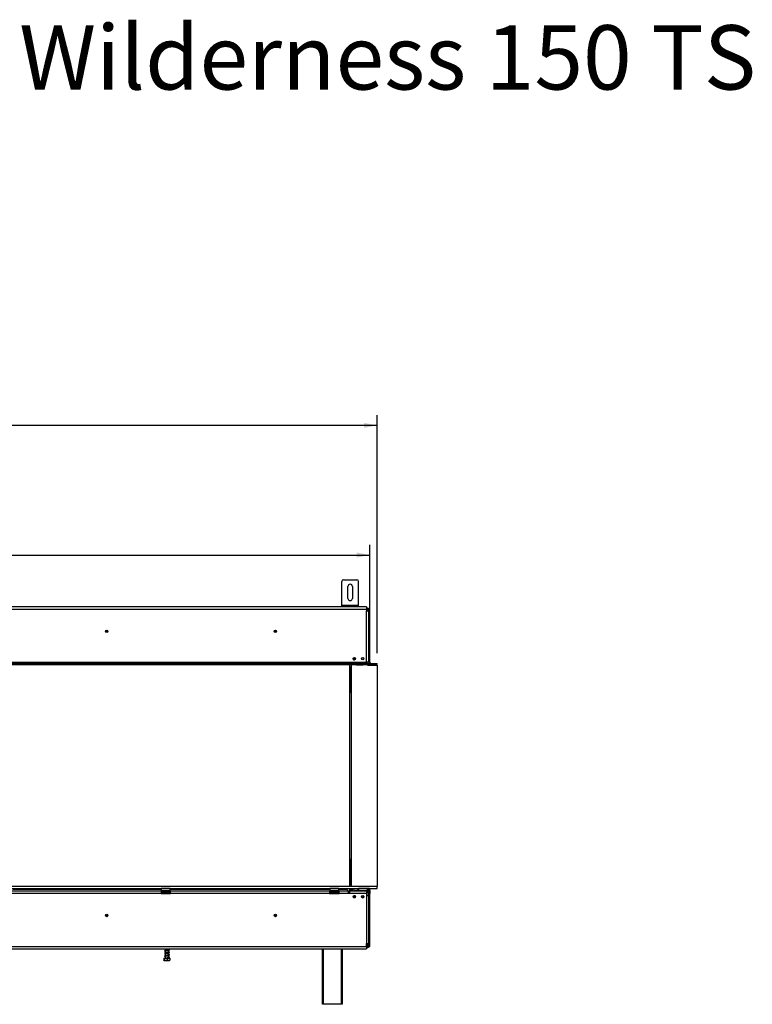
# Model space of a CAD drawing. Units: millimetres. Extents: x 78 to 10917, y 56 to 6153.
# Drawn here: x 1571 to 2874, y 1897 to 3647 of the extents above; entities that cross this region are included whole.
import ezdxf

# ---------------------------------------------------------------- set-up
doc = ezdxf.new("R2010")
doc.units = ezdxf.units.MM
doc.header["$LTSCALE"] = 18
doc.layers.add('2DTRANSTITLEBLOCK', color=38, linetype='Continuous')
doc.layers.add('FORMAT', color=7, linetype='Continuous')
doc.styles.add('SLDTEXTSTYLE0', font='TXT', dxfattribs={"width": 0.7})
doc.styles.add('SLDTEXTSTYLE1', font='TXT', dxfattribs={"width": 0.75})
doc.dimstyles.new('SLDDIMSTYLE0', dxfattribs={"dimtxt": 47.625, "dimasz": 23.4, "dimexe": 0, "dimexo": 0.0625, "dimgap": 11.90625, "dimtad": 1, "dimdec": 0, "dimrnd": 1e-09, "dimzin": 12, "dimdsep": 46, "dimtxsty": 'SLDTEXTSTYLE1', "dimsah": 1, "dimcen": 0.09, "dimadec": 0, "dimazin": 3, "dimtfac": 1, "dimtdec": 0, "dimtofl": 0, "dimtmove": 0, "dimatfit": 3, "dimfxl": 0, "dimfrac": 2, "dimtolj": 1, "dimtzin": 12, "dimarcsym": 0})

# ---------------------------------------------------------------- blocks, each defined once
blk = doc.blocks.new('_D')
at = {"layer": 'FORMAT'}
for p, q in [((1319, 3087.9), (1304.5, 3087.9)), ((1304.5, 3087.9), (1304.5, 2999)), ((1482.9, 3087.9), (1497.4, 3087.9)), ((1497.4, 3087.9), (1497.4, 2999)), ((1434.8, 3078.1), (1393.2, 3008.9)), ((1304.5, 2999), (1319, 2999)), ((1497.4, 2999), (1482.9, 2999)), ((595, 2521), (595, 2943.9)), ((2206.9, 2521), (2206.9, 2943.9)), ((2206.9, 2925.9), (595, 2925.9))]:
    blk.add_line(p, q, dxfattribs=at)
for points in [[(595, 2925.9), (618.4, 2921.4), (618.4, 2930.4)], [(2206.9, 2925.9), (2183.5, 2930.4), (2183.5, 2921.4)]]:
    blk.add_solid(points, dxfattribs=at)
at = {"layer": 'FORMAT', "attachment_point": 1, "style": 'SLDTEXTSTYLE1'}
for s, insert, char_height in [('7', (1389.4, 3086.5), 33.3), ('63', (1319, 3069.6), 47.62), ('"', (1463.3, 3069.6), 47.6), ('16', (1414, 3042), 33.34), ('1612mm', (1271.1, 2987.3), 47.62)]:
    blk.add_mtext(s, dxfattribs=dict(at, insert=insert, char_height=char_height))
blk = doc.blocks.new('_D_1')
at = {"layer": 'FORMAT'}
for p, q in [((1319, 2857.5), (1304.5, 2857.5)), ((1304.5, 2857.5), (1304.5, 2768.6)), ((1482.9, 2857.5), (1497.4, 2857.5)), ((1497.4, 2857.5), (1497.4, 2768.6)), ((1434.8, 2847.7), (1393.2, 2778.5)), ((1304.5, 2768.6), (1319, 2768.6)), ((1497.4, 2768.6), (1482.9, 2768.6)), ((608, 2615), (608, 2713.5)), ((2194, 2573.7), (2194, 2713.5)), ((608, 2695.5), (2194, 2695.5))]:
    blk.add_line(p, q, dxfattribs=at)
for points in [[(608, 2695.5), (631.4, 2691), (631.4, 2700)], [(2194, 2695.5), (2170.6, 2700), (2170.6, 2691)]]:
    blk.add_solid(points, dxfattribs=at)
at = {"layer": 'FORMAT', "attachment_point": 1, "style": 'SLDTEXTSTYLE1'}
for s, insert, char_height in [('7', (1389.4, 2856.1), 33.3), ('62', (1319, 2839.2), 47.62), ('"', (1463.3, 2839.2), 47.6), ('16', (1414, 2811.6), 33.34), ('1586mm', (1271.1, 2756.9), 47.62)]:
    blk.add_mtext(s, dxfattribs=dict(at, insert=insert, char_height=char_height))

msp = doc.modelspace()

# ---------------------------------------------------------------- linework, layer by layer
at = {"color": 7, "linetype": 'Continuous', "lineweight": 25}
for p, q in [((2144, 2606.5), (2144, 2648.5)), ((2147, 2651.5), (2171, 2651.5)), ((2174, 2606.5), (2174, 2648.5)), ((2155, 2618.5), (2155, 2639.5)), ((2163, 2639.5), (2163, 2618.5)), ((2187.9, 2603.5), (614.1, 2603.5)), ((614.1, 2599.5), (2187.9, 2599.5)), ((2144, 2606.5), (2174, 2606.5)), ((2144, 2604.5), (2144, 2606.5)), ((2144, 2603.5), (2144, 2604.5)), ((2144, 2604.5), (2147, 2604.5)), ((2147, 2604.5), (2171, 2604.5)), ((2171, 2604.5), (2174, 2604.5)), ((2174, 2604.5), (2174, 2606.5)), ((2174, 2604.5), (2174, 2603.5)), ((2187.9, 2603.5), (2187.9, 2599.5)), ((2190, 2601), (2187.9, 2601)), ((2187.9, 2599.5), (2187.9, 2596.5)), ((2190, 2599), (2187.9, 2599)), ((2187.9, 2505), (2187.9, 2596.5)), ((2187.9, 2596.5), (2191.9, 2596.5)), ((2190, 2599), (2190, 2601)), ((2190, 2599), (2190, 2598.8)), ((2190, 2598.7), (2190, 2597.8)), ((2190, 2597.8), (2190, 2597)), ((2191.9, 2505), (2191.9, 2596.5)), ((2192, 2597), (2194, 2597)), ((2192, 2505), (2192, 2597)), ((2194, 2505), (2194, 2597)), ((1728.1, 2559.9), (1723.9, 2559.9)), ((2028.1, 2559.9), (2023.9, 2559.9)), ((2191.9, 2546.1), (2192, 2546.1)), ((2192, 2545.6), (2191.9, 2545.6)), ((2191.9, 2542.6), (2192, 2542.6)), ((2192, 2542.1), (2191.9, 2542.1)), ((595, 2503), (2206.9, 2503)), ((614.1, 2505), (2187.9, 2505)), ((2153.4, 2504.1), (2156.4, 2504.1)), ((2153.4, 2503.2), (2153.4, 2504.1)), ((2153.4, 2503.3), (2156.4, 2503.3)), ((2156.4, 2503.2), (2153.4, 2503.2)), ((2156.4, 2504.1), (2156.4, 2503.2)), ((2163.7, 2504.1), (2166.7, 2504.1)), ((2163.7, 2503.2), (2163.7, 2504.1)), ((2163.7, 2503.3), (2166.7, 2503.3)), ((2166.7, 2503.2), (2163.7, 2503.2)), ((2164.5, 2510.2), (2164.5, 2512)), ((2166.5, 2509.4), (2166.5, 2513.2)), ((2166.5, 2509.4), (2166.5, 2509)), ((2166.7, 2504.1), (2166.7, 2503.2)), ((2180.2, 2512.9), (2182.5, 2512.9)), ((2187.9, 2503), (2187.9, 2505)), ((2191.9, 2505), (2187.9, 2505)), ((2188.4, 2504.4), (2187.9, 2504.4)), ((2189, 2504.2), (2189, 2505)), ((2189.5, 2503), (2189.4, 2503.6)), ((2189.5, 2503), (2189.5, 2505)), ((2194, 2505), (2192, 2505)), ((2192, 2505), (2192, 2503)), ((2207, 2503), (2206.9, 2503)), ((2206.9, 2501), (2206.9, 2503)), ((2207, 2501), (2207, 2503)), ((595, 2501), (2206.9, 2501)), ((2158, 2501), (2158, 2107.1)), ((2159.2, 2496.4), (2158, 2496.4)), ((2159.2, 2496.4), (2159.2, 2451.4)), ((2160, 2496.4), (2159.2, 2496.4)), ((2160, 2451.4), (2160, 2496.4)), ((2161.3, 2107.1), (2161.3, 2501)), ((2170, 2501), (2170, 2500.4)), ((2170, 2500.4), (2182, 2500.4)), ((2182.1, 2501), (2182, 2500.4)), ((2182, 2500.4), (2182, 2500.9)), ((2182, 2500.9), (2182.1, 2500.9)), ((2190, 2500), (2189.9, 2501)), ((2189.9, 2500.9), (2190, 2500.9)), ((2194, 2500.9), (2190, 2500.9)), ((2190, 2500), (2207, 2500)), ((2192, 2501), (2192, 2500.9)), ((2194, 2501), (2194, 2500.9)), ((2194, 2500), (2194, 2500.9)), ((2207, 2501), (2206.9, 2501)), ((2207, 2500), (2207, 2107.1)), ((2160, 2478.9), (2161.3, 2478.9)), ((2160, 2473.9), (2161.3, 2473.9)), ((2160, 2468.9), (2161.3, 2468.9)), ((2159.2, 2451.4), (2158, 2451.4)), ((2160, 2451.4), (2159.2, 2451.4)), ((2161.3, 2460.9), (2160, 2460.9)), ((2159.2, 2154.4), (2158, 2154.4)), ((2159.2, 2154.4), (2159.2, 2109.4)), ((2160, 2154.4), (2159.2, 2154.4)), ((2160, 2109.4), (2160, 2154.4)), ((2160, 2153.9), (2161.3, 2153.9)), ((2160, 2136.9), (2161.3, 2136.9)), ((2160, 2131.9), (2161.3, 2131.9)), ((2160, 2126.9), (2161.3, 2126.9)), ((595, 2107.1), (2207, 2107.1)), ((595, 2103.1), (2207, 2103.1)), ((1559, 2101.4), (1823, 2101.4)), ((1823.2, 2103.1), (1823, 2102.9)), ((1823, 2102.9), (1823, 2098.7)), ((1839, 2102.9), (1823, 2102.9)), ((1839, 2102.9), (1838.8, 2103.1)), ((1839, 2098.7), (1839, 2102.9)), ((1839, 2101.4), (2123, 2101.4)), ((2123.2, 2103.1), (2123, 2102.9)), ((2123, 2102.9), (2123, 2098.7)), ((2139, 2102.9), (2123, 2102.9)), ((2139, 2102.9), (2138.8, 2103.1)), ((2139, 2098.7), (2139, 2102.9)), ((2139, 2101.4), (2151, 2101.4)), ((2159.2, 2109.4), (2158, 2109.4)), ((2158, 2103.1), (2158, 2098)), ((2160, 2109.4), (2159.2, 2109.4)), ((2160.8, 2101.4), (2162.8, 2101.4)), ((2160.8, 2098), (2160.8, 2101.4)), ((2162.8, 2101.4), (2162.8, 2098)), ((2174.2, 2103.1), (2174, 2102.9)), ((2174, 2102.9), (2174, 2098.7)), ((2190, 2102.9), (2174, 2102.9)), ((2190, 2102.9), (2189.8, 2103.1)), ((2189.9, 2103), (2190, 2103)), ((2193.5, 2103), (2190, 2103)), ((2190, 2098.7), (2190, 2102.9)), ((2192, 2103), (2192, 2103.1)), ((2193.5, 2101), (2193.4, 2101)), ((2193.5, 2101), (2193.5, 2103)), ((2194, 2099), (2194, 2103.1)), ((2207, 2103.1), (2207, 2107.1)), ((1822.5, 2098), (1539.5, 2098)), ((1822.5, 2094), (1539.5, 2094)), ((1822.5, 2098), (1822.5, 2094)), ((1824.5, 2098), (1822.5, 2098)), ((1822.5, 2096), (1824.5, 2096)), ((1822.5, 2094), (1839.5, 2094)), ((1823, 2098.7), (1823.2, 2098.5)), ((1823, 2098.7), (1834, 2098.7)), ((1834, 2098.5), (1823.2, 2098.5)), ((1824.5, 2096), (1824.5, 2098)), ((1824.5, 2098), (1837.5, 2098)), ((1824.5, 2096), (1837.5, 2096)), ((1824.8, 2094.5), (1825, 2094.5)), ((1825, 2094.5), (1827.3, 2094.5)), ((1825.2, 2098.5), (1825.2, 2098)), ((1827.3, 2094.5), (1827.9, 2094.5)), ((1827.9, 2094.5), (1828.7, 2094.5)), ((1828.1, 2098.5), (1828.1, 2098)), ((1828.7, 2094.5), (1833.3, 2094.5)), ((1833.3, 2094.5), (1834.1, 2094.5)), ((1833.9, 2098.5), (1833.9, 2098)), ((1834, 2098.7), (1839, 2098.7)), ((1838.8, 2098.5), (1834, 2098.5)), ((1834.1, 2094.5), (1834.6, 2094.5)), ((1834.6, 2094.5), (1836.9, 2094.5)), ((1836.7, 2098.5), (1836.7, 2098)), ((1836.9, 2094.5), (1837.1, 2094.5)), ((1837.5, 2096), (1837.5, 2098)), ((1839.5, 2098), (1837.5, 2098)), ((1837.5, 2096), (1839.5, 2096)), ((1838.8, 2098.5), (1839, 2098.7)), ((2122.5, 2098), (1839.5, 2098)), ((1839.5, 2094), (1839.5, 2098)), ((2122.5, 2094), (1839.5, 2094)), ((2122.5, 2098), (2122.5, 2094)), ((2124.5, 2098), (2122.5, 2098)), ((2122.5, 2096), (2124.5, 2096)), ((2122.5, 2094), (2139.5, 2094)), ((2123, 2098.7), (2123.2, 2098.5)), ((2123, 2098.7), (2134, 2098.7)), ((2134, 2098.5), (2123.2, 2098.5)), ((2124.5, 2096), (2124.5, 2098)), ((2124.5, 2098), (2137.5, 2098)), ((2124.5, 2096), (2137.5, 2096)), ((2124.8, 2094.5), (2125, 2094.5)), ((2125, 2094.5), (2127.3, 2094.5)), ((2125.2, 2098.5), (2125.2, 2098)), ((2127.3, 2094.5), (2127.9, 2094.5)), ((2127.9, 2094.5), (2128.7, 2094.5)), ((2128.1, 2098.5), (2128.1, 2098)), ((2128.7, 2094.5), (2133.3, 2094.5)), ((2133.3, 2094.5), (2134.1, 2094.5)), ((2133.9, 2098.5), (2133.9, 2098)), ((2134, 2098.7), (2139, 2098.7)), ((2138.8, 2098.5), (2134, 2098.5)), ((2134.1, 2094.5), (2134.6, 2094.5)), ((2134.6, 2094.5), (2136.9, 2094.5)), ((2136.7, 2098.5), (2136.7, 2098)), ((2136.9, 2094.5), (2137.1, 2094.5)), ((2137.5, 2096), (2137.5, 2098)), ((2139.5, 2098), (2137.5, 2098)), ((2137.5, 2096), (2139.5, 2096)), ((2138.8, 2098.5), (2139, 2098.7)), ((2155.9, 2098), (2139.5, 2098)), ((2139.5, 2094), (2139.5, 2098)), ((2155.9, 2094), (2139.5, 2094)), ((2155.9, 2094), (2155.9, 2098)), ((2155.9, 2098), (2157.9, 2098)), ((2157.9, 2096), (2155.9, 2096)), ((2157.9, 2094), (2155.9, 2094)), ((2156, 2096), (2156, 2094)), ((2157.9, 2098), (2157.9, 2094)), ((2187.9, 2098), (2157.9, 2098)), ((2187.9, 2094), (2157.9, 2094)), ((2164.4, 2087.4), (2164.8, 2087.4)), ((2164.7, 2089.4), (2164.8, 2089.4)), ((2164.7, 2086.9), (2168.1, 2086.9)), ((2164.8, 2089.4), (2164.8, 2087.4)), ((2164.8, 2089.4), (2165.8, 2089.4)), ((2164.8, 2087.4), (2165.8, 2087.4)), ((2165.8, 2087.4), (2165.8, 2089.4)), ((2168.1, 2089.4), (2165.8, 2089.4)), ((2168.3, 2087.4), (2165.8, 2087.4)), ((2166.5, 2090.2), (2166.5, 2089.5)), ((2166.5, 2089.5), (2166.6, 2089.4)), ((2168, 2089.5), (2166.5, 2089.5)), ((2167.5, 2087.4), (2167.5, 2086.9)), ((2170.3, 2099.1), (2168.3, 2099.1)), ((2174, 2098.7), (2174.2, 2098.5)), ((2174, 2098.7), (2185, 2098.7)), ((2185, 2098.5), (2174.2, 2098.5)), ((2177, 2098.5), (2177, 2098)), ((2182, 2098.5), (2182, 2098)), ((2182, 2090.1), (2182, 2088.4)), ((2185, 2098.7), (2190, 2098.7)), ((2189.8, 2098.5), (2185, 2098.5)), ((2187, 2098.5), (2187, 2098)), ((2187.9, 2098), (2190, 2098)), ((2187.9, 2098), (2187.9, 2094)), ((2187.9, 2096), (2190, 2096)), ((2187.9, 2094.5), (2188, 2094.5)), ((2187.9, 2094), (2187.9, 2089.5)), ((2189, 2092.9), (2187.9, 2092.9)), ((2187.9, 2089.5), (2187.9, 2004.8)), ((2191.9, 2089.5), (2187.9, 2089.5)), ((2189, 2098), (2189, 2098.5)), ((2189, 2092.9), (2189, 2096)), ((2189.5, 2098), (2189.5, 2098.5)), ((2189.5, 2089.5), (2189.5, 2096)), ((2189.8, 2098.5), (2190, 2098.7)), ((2190, 2098), (2190, 2096)), ((2191.9, 2089.5), (2191.9, 2004.8)), ((2192, 2099), (2194, 2099)), ((2192, 2097.4), (2192, 2099)), ((2192, 2094), (2194, 2094)), ((2192, 2002), (2192, 2094)), ((2194, 2099), (2194, 2094)), ((2194, 2002), (2194, 2094)), ((2191.9, 2072.6), (2192, 2072.6)), ((2192, 2072.1), (2191.9, 2072.1)), ((2191.9, 2069.1), (2192, 2069.1)), ((2192, 2068.6), (2191.9, 2068.6)), ((1723.9, 2054.9), (1728.1, 2054.9)), ((2023.9, 2054.9), (2028.1, 2054.9)), ((614.1, 1999.8), (2187.9, 1999.8)), ((614.1, 1995.8), (2187.9, 1995.8)), ((1830.1, 1995.6), (1829.7, 1995.7)), ((1830.1, 1995.8), (1830.1, 1992.6)), ((1835.9, 1993.7), (1835.9, 1995.8)), ((2109.7, 1897), (2109.7, 1995.8)), ((2144.7, 1995.8), (2144.7, 1897)), ((2187.9, 1999.8), (2187.9, 2004.8)), ((2187.9, 2004.8), (2191.9, 2004.8)), ((2190, 2000), (2187.9, 2000)), ((2187.9, 1999.8), (2187.9, 1995.8)), ((2190, 1998), (2187.9, 1998)), ((2190, 2000.3), (2189.7, 2000.2)), ((2190, 2002), (2190, 2001.1)), ((2190, 2000.3), (2190, 2001.1)), ((2190, 2000.2), (2190, 2000)), ((2190, 2000), (2190, 1998)), ((2192, 2002), (2194, 2002)), ((1827.6, 1978.9), (1827.6, 1975.2)), ((1827.6, 1978.9), (1828.4, 1978.9)), ((1828.4, 1978.9), (1828.4, 1975.2)), ((1828.4, 1978.9), (1833.7, 1978.9)), ((1828.9, 1991.4), (1829, 1991.3)), ((1828.9, 1986.9), (1829, 1986.8)), ((1830.1, 1991.1), (1829.7, 1991.2)), ((1830.1, 1986.6), (1829.7, 1986.7)), ((1830.1, 1982.1), (1829.7, 1982.2)), ((1830.1, 1991.8), (1830.1, 1988.1)), ((1830.1, 1987.3), (1830.1, 1983.6)), ((1830.1, 1982.8), (1830.1, 1978.9)), ((1833, 1979.4), (1833, 1979.4)), ((1833.7, 1978.9), (1833.7, 1975.2)), ((1833.7, 1978.9), (1838.3, 1978.9)), ((1835.9, 1989.2), (1835.9, 1992.9)), ((1835.9, 1984.7), (1835.9, 1988.4)), ((1835.9, 1980.2), (1835.9, 1983.9)), ((1835.9, 1978.9), (1835.9, 1979.4)), ((1838.3, 1978.9), (1838.3, 1975.2)), ((1828, 1974.9), (1831.1, 1974.9)), ((1831.1, 1974.9), (1837.9, 1974.9)), ((2110.7, 1897), (2109.7, 1897)), ((2143.7, 1897), (2110.7, 1897)), ((2144.7, 1897), (2143.7, 1897))]:
    msp.add_line(p, q, dxfattribs=at)
at = {"color": 8, "linetype": 'Continuous', "lineweight": 25}
for p, q in [((2147, 2604.5), (2147, 2603.5)), ((2171, 2603.5), (2171, 2604.5)), ((2190, 2597), (2189.3, 2597)), ((2190, 2596.6), (2190, 2597)), ((2192, 2592.9), (2191.9, 2592.9)), ((1727.8, 2560.9), (1724.1, 2560.9)), ((2027.8, 2560.9), (2024.1, 2560.9)), ((2192, 2532.4), (2191.9, 2532.4)), ((2165.2, 2509.4), (2166.5, 2509.4)), ((2190, 2500.4), (2190, 2500.9)), ((2190, 2103), (2190, 2102.9)), ((1828.7, 2094.5), (1828.7, 2094)), ((1833.3, 2094.5), (1833.3, 2094)), ((2128.7, 2094.5), (2128.7, 2094)), ((2133.3, 2094.5), (2133.3, 2094)), ((2191.9, 2082.4), (2192, 2082.4)), ((2191.9, 2021.9), (2192, 2021.9)), ((2110.7, 1995.8), (2110.7, 1897)), ((2143.7, 1897), (2143.7, 1995.8)), ((2190, 2002), (2187.9, 2002)), ((2190, 2002), (2190, 2004.8))]:
    msp.add_line(p, q, dxfattribs=at)
at = {"color": 7, "linetype": 'Continuous', "lineweight": 25, "flags": 128}
for points in [[(2191.9, 2593.8), (2191.9, 2593.8), (2192, 2592.9)], [(2192, 2532.4), (2191.9, 2531.5), (2191.9, 2531.4)], [(2192, 2082.4), (2191.9, 2083.3), (2191.9, 2083.3)], [(2191.9, 2020.9), (2191.9, 2021), (2192, 2021.9)], [(1833, 1979.4), (1833, 1979.5), (1833, 1979.6), (1833, 1979.7), (1833, 1979.7), (1833, 1979.7), (1833, 1979.6), (1833, 1979.5), (1833, 1979.4)]]:
    msp.add_lwpolyline(points, dxfattribs=at)
at = {"color": 7, "linetype": 'Continuous', "lineweight": 25}
for centre, radius in [((1726, 2559.9), 2.2), ((1726, 2559.9), 2.1), ((2026, 2559.9), 2.2), ((2026, 2559.9), 2.1), ((2166.4, 2511.1), 2.1), ((2181.4, 2511.1), 2.1), ((2166.4, 2088.1), 2.1), ((2181.4, 2088.1), 2.1), ((1726, 2054.9), 2.2), ((1726, 2054.9), 2.1), ((2026, 2054.9), 2.2), ((2026, 2054.9), 2.1)]:
    msp.add_circle(centre, radius, dxfattribs=at)
for centre, radius, start, end in [((2147, 2648.5), 3, 90, 180), ((2159, 2639.5), 4, 0, 180), ((2171, 2648.5), 3, 0, 90), ((2159, 2618.5), 4, 180, 0), ((2187.5, 2592.9), 4.5, 53.1301, 84.9003), ((2190, 2597), 4, 0, 90), ((2190, 2597), 2, 0, 90), ((2188.4, 2503.4), 1, 10.6197, 90), ((2196, 2505), 4, 180, 210), ((2196, 2505), 2, 180, 270), ((2151, 2096.4), 5, 18.6629, 90), ((2168.3, 2103.1), 4, 180, 270), ((2170.3, 2103.1), 4, 270, 337.6684), ((2190, 2099), 4, 0, 90), ((2190, 2099), 2, 0, 90), ((1825, 2095.2), 0.75, 90, 256.4871), ((1837, 2095.2), 0.75, 283.5051, 90), ((2125, 2095.2), 0.75, 90, 256.4871), ((2137, 2095.2), 0.75, 283.5051, 90), ((2188, 2095.2), 0.75, 270, 90), ((2190, 2094), 4, 0, 90), ((2190, 2094), 2, 0, 90), ((2190, 2002), 4, 270, 0), ((2190, 2002), 2, 270, 0)]:
    msp.add_arc(centre, radius, start, end, dxfattribs=at)
at = {"color": 8, "linetype": 'Continuous', "lineweight": 25}
for centre, start, end in [((1825, 2093.6), 24.7622, 87.8577), ((1827.3, 2093.6), 24.7622, 87.8577), ((1834.7, 2093.6), 92.1423, 155.2378), ((1837, 2093.6), 92.1423, 155.2378), ((2125, 2093.6), 24.7622, 87.8577), ((2127.3, 2093.6), 24.7622, 87.8577), ((2134.7, 2093.6), 92.1423, 155.2378), ((2137, 2093.6), 92.1423, 155.2378)]:
    msp.add_arc(centre, 0.861, start, end, dxfattribs=at)
at = {"color": 7, "linetype": 'Continuous', "lineweight": 25}
for points, knots in [([(2190, 2598.8), (2189.8, 2598.8), (2189.6, 2598.8), (2189.3, 2598.7), (2189.1, 2598.6), (2189, 2598.6), (2189, 2598.5), (2189, 2598.4), (2189, 2598.3), (2189, 2598.2), (2189.1, 2598.1), (2189.3, 2598), (2189.6, 2597.9), (2189.8, 2597.8), (2190, 2597.8)], [0, 0, 0, 0, 0.16556, 0.293578, 0.347465, 0.3977, 0.447456, 0.499993, 0.552946, 0.603059, 0.653535, 0.707513, 0.835247, 1, 1, 1, 1]), ([(2190, 2597), (2190.5, 2597), (2191.3, 2597), (2191.8, 2597), (2192, 2597)], [0, 0, 0, 0, 0.724853, 1, 1, 1, 1]), ([(1825.6, 2094), (1825.5, 2094), (1825.5, 2094.1), (1825.3, 2094.3), (1825, 2094.4), (1824.8, 2094.5), (1824.8, 2094.5), (1824.8, 2094.5)], [0, 0, 0, 0, 0.09451, 0.443314, 0.84972, 0.99352, 1, 1, 1, 1]), ([(1827.9, 2094.5), (1827.9, 2094.5), (1827.9, 2094.5), (1828, 2094.4), (1828.1, 2094.3), (1828.2, 2094.1), (1828.3, 2094), (1828.3, 2094)], [0, 0, 0, 0, 0.00648, 0.15028, 0.556686, 0.90549, 1, 1, 1, 1]), ([(1834.1, 2094.5), (1834.1, 2094.5), (1834, 2094.5), (1834, 2094.4), (1833.8, 2094.3), (1833.7, 2094.1), (1833.7, 2094), (1833.7, 2094)], [0, 0, 0, 0, 0.00648, 0.15028, 0.556686, 0.90549, 1, 1, 1, 1]), ([(1837.1, 2094.5), (1837.1, 2094.5), (1837.1, 2094.5), (1836.9, 2094.4), (1836.7, 2094.3), (1836.5, 2094.1), (1836.4, 2094), (1836.4, 2094)], [0, 0, 0, 0, 0.0064802, 0.1502797, 0.5566861, 0.9054902, 1, 1, 1, 1]), ([(2125.6, 2094), (2125.5, 2094), (2125.5, 2094.1), (2125.3, 2094.3), (2125, 2094.4), (2124.8, 2094.5), (2124.8, 2094.5), (2124.8, 2094.5)], [0, 0, 0, 0, 0.09451, 0.443314, 0.84972, 0.99352, 1, 1, 1, 1]), ([(2127.9, 2094.5), (2127.9, 2094.5), (2127.9, 2094.5), (2128, 2094.4), (2128.1, 2094.3), (2128.2, 2094.1), (2128.3, 2094), (2128.3, 2094)], [0, 0, 0, 0, 0.00648, 0.15028, 0.556686, 0.90549, 1, 1, 1, 1]), ([(2134.1, 2094.5), (2134.1, 2094.5), (2134, 2094.5), (2134, 2094.4), (2133.8, 2094.3), (2133.7, 2094.1), (2133.7, 2094), (2133.7, 2094)], [0, 0, 0, 0, 0.00648, 0.15028, 0.556686, 0.90549, 1, 1, 1, 1]), ([(2137.1, 2094.5), (2137.1, 2094.5), (2137.1, 2094.5), (2136.9, 2094.4), (2136.7, 2094.3), (2136.5, 2094.1), (2136.4, 2094), (2136.4, 2094)], [0, 0, 0, 0, 0.00648, 0.15028, 0.556686, 0.90549, 1, 1, 1, 1]), ([(2181.1, 2086.1), (2181.1, 2086.1), (2181.4, 2086.4), (2181.7, 2087), (2182, 2087.8), (2182, 2088.2), (2182, 2088.4)], [0, 0, 0, 0, 0.1085028, 0.4537774, 0.834239, 1, 1, 1, 1]), ([(2182, 2088.4), (2182, 2088.1), (2182.1, 2087.4), (2182.3, 2086.7), (2182.5, 2086.5), (2182.6, 2086.4)], [0, 0, 0, 0, 0.429512, 0.944843, 1, 1, 1, 1]), ([(2190, 2001.1), (2189.8, 2001.1), (2189.6, 2001.1), (2189.3, 2001), (2189.1, 2000.9), (2189, 2000.8), (2189, 2000.7), (2189, 2000.6), (2189, 2000.5), (2189, 2000.4), (2189.1, 2000.3), (2189.3, 2000.2), (2189.6, 2000.2), (2189.8, 2000.2), (2190, 2000.2)], [0, 0, 0, 0, 0.1655595, 0.293578, 0.3474648, 0.3976996, 0.4474557, 0.4999932, 0.5529458, 0.6030592, 0.6535355, 0.7075126, 0.8352472, 1, 1, 1, 1]), ([(2192, 2002), (2191.8, 2002), (2191.3, 2002), (2190.5, 2002), (2190, 2002)], [0, 0, 0, 0, 0.275147, 1, 1, 1, 1]), ([(1836.9, 1994), (1836.9, 1994), (1836.9, 1994), (1836.5, 1993.8), (1835.6, 1993.6), (1834.2, 1993.4), (1832.6, 1993.1), (1831.1, 1992.9), (1830, 1992.6), (1829.3, 1992.5), (1828.9, 1992.3), (1828.7, 1992.3), (1828.6, 1992.2), (1828.7, 1992.2), (1828.7, 1992.2)], [0, 0, 0, 0, 0.023558, 0.134909, 0.25902, 0.390707, 0.523847, 0.657811, 0.78869, 0.853659, 0.918079, 0.953697, 0.992822, 1, 1, 1, 1]), ([(1836.9, 1989.5), (1836.9, 1989.5), (1836.9, 1989.5), (1836.5, 1989.3), (1835.6, 1989.1), (1834.2, 1988.9), (1832.6, 1988.6), (1831.1, 1988.4), (1830, 1988.1), (1829.3, 1988), (1828.9, 1987.8), (1828.7, 1987.8), (1828.6, 1987.7), (1828.7, 1987.7), (1828.7, 1987.7)], [0, 0, 0, 0, 0.023558, 0.134909, 0.25902, 0.390707, 0.523847, 0.657811, 0.78869, 0.853659, 0.918079, 0.953697, 0.992822, 1, 1, 1, 1]), ([(1836.9, 1985), (1836.9, 1985), (1836.9, 1985), (1836.5, 1984.8), (1835.6, 1984.6), (1834.2, 1984.4), (1832.6, 1984.1), (1831.1, 1983.9), (1830, 1983.6), (1829.3, 1983.5), (1828.9, 1983.3), (1828.7, 1983.3), (1828.6, 1983.2), (1828.7, 1983.2), (1828.7, 1983.2)], [0, 0, 0, 0, 0.023558, 0.134909, 0.25902, 0.390707, 0.523847, 0.657811, 0.78869, 0.853659, 0.918079, 0.953697, 0.992822, 1, 1, 1, 1]), ([(1828.9, 1982.4), (1829.2, 1982.2), (1829.5, 1982.1), (1830, 1981.9), (1830.1, 1981.9)], [0, 0, 0, 0, 0.928869, 1, 1, 1, 1]), ([(1829, 1991.6), (1829.1, 1991.6), (1829.1, 1991.6), (1829.8, 1991.8), (1831, 1992), (1832.5, 1992.3), (1834, 1992.5), (1835.5, 1992.8), (1836.7, 1993.1), (1837.5, 1993.4), (1837.8, 1993.9), (1837.6, 1994.3), (1837, 1994.6), (1836.4, 1994.8), (1835.9, 1994.9), (1835.9, 1994.9)], [0, 0, 0, 0, 0.062775, 0.142336, 0.235023, 0.324531, 0.41039, 0.500417, 0.596494, 0.685879, 0.761498, 0.831633, 0.904141, 0.983659, 1, 1, 1, 1]), ([(1829, 1987.1), (1829.1, 1987.1), (1829.1, 1987.1), (1829.8, 1987.3), (1831, 1987.5), (1832.5, 1987.8), (1834, 1988), (1835.5, 1988.3), (1836.7, 1988.6), (1837.5, 1988.9), (1837.8, 1989.4), (1837.6, 1989.8), (1837, 1990.1), (1836.4, 1990.3), (1835.9, 1990.4), (1835.9, 1990.4)], [0, 0, 0, 0, 0.062775, 0.142336, 0.235023, 0.324531, 0.41039, 0.500417, 0.596494, 0.685879, 0.761498, 0.831633, 0.904141, 0.983659, 1, 1, 1, 1]), ([(1829, 1982.6), (1829.1, 1982.6), (1829.1, 1982.6), (1829.8, 1982.8), (1831, 1983), (1832.5, 1983.3), (1834, 1983.5), (1835.5, 1983.8), (1836.7, 1984.1), (1837.5, 1984.4), (1837.8, 1984.9), (1837.6, 1985.3), (1837, 1985.6), (1836.4, 1985.8), (1835.9, 1985.9), (1835.9, 1985.9)], [0, 0, 0, 0, 0.062775, 0.142336, 0.235023, 0.324531, 0.41039, 0.500417, 0.596494, 0.685879, 0.761498, 0.831633, 0.904141, 0.983659, 1, 1, 1, 1]), ([(1836.9, 1980.5), (1836.9, 1980.5), (1836.9, 1980.5), (1836.5, 1980.3), (1835.6, 1980.1), (1834.3, 1979.9), (1833.4, 1979.7), (1833, 1979.7)], [0, 0, 0, 0, 0.047601, 0.2726, 0.523382, 0.789472, 1, 1, 1, 1]), ([(1836.1, 1979.4), (1836.1, 1979.4), (1836.1, 1979.4), (1836, 1979.4), (1835.8, 1979.4), (1835.1, 1979.4), (1834.1, 1979.4), (1833.4, 1979.4), (1833, 1979.4)], [0, 0, 0, 0, 0.008264, 0.040357, 0.140929, 0.366073, 0.691915, 1, 1, 1, 1]), ([(1835.9, 1994.1), (1836, 1994.1), (1836.3, 1994), (1836.6, 1993.9), (1836.9, 1993.8), (1836.9, 1993.9), (1836.9, 1993.9)], [0, 0, 0, 0, 0.191297, 0.511954, 0.82028, 1, 1, 1, 1]), ([(1835.9, 1989.6), (1836, 1989.6), (1836.3, 1989.5), (1836.6, 1989.4), (1836.9, 1989.3), (1836.9, 1989.4), (1836.9, 1989.4)], [0, 0, 0, 0, 0.191297, 0.511954, 0.82028, 1, 1, 1, 1]), ([(1835.9, 1985.1), (1836, 1985.1), (1836.3, 1985), (1836.6, 1984.9), (1836.9, 1984.8), (1836.9, 1984.9), (1836.9, 1984.9)], [0, 0, 0, 0, 0.191297, 0.511954, 0.82028, 1, 1, 1, 1]), ([(1836.1, 1979.5), (1836.3, 1979.5), (1836.9, 1979.6), (1837.5, 1979.9), (1837.8, 1980.4), (1837.6, 1980.8), (1837, 1981.1), (1836.4, 1981.3), (1835.9, 1981.4), (1835.9, 1981.4)], [0, 0, 0, 0, 0.100639, 0.299866, 0.468409, 0.624733, 0.786344, 0.963579, 1, 1, 1, 1]), ([(1835.9, 1980.6), (1836, 1980.6), (1836.3, 1980.5), (1836.6, 1980.4), (1836.9, 1980.3), (1836.9, 1980.4), (1836.9, 1980.4)], [0, 0, 0, 0, 0.191297, 0.511954, 0.82028, 1, 1, 1, 1]), ([(1828.4, 1975.2), (1828.3, 1975.1), (1828.1, 1974.7), (1827.9, 1974.8), (1827.7, 1975.1), (1827.6, 1975.2)], [0, 0, 0, 0, 0.192814, 0.760965, 1, 1, 1, 1]), ([(1833.7, 1975.2), (1833.7, 1975.2), (1833.3, 1975), (1832.3, 1974.9), (1831.1, 1974.9), (1829.8, 1974.9), (1828.9, 1975), (1828.4, 1975.2), (1828.4, 1975.2)], [0, 0, 0, 0, 0.013048, 0.26543, 0.499864, 0.732266, 0.967436, 1, 1, 1, 1]), ([(1838.3, 1975.2), (1838, 1975.1), (1836.9, 1974.7), (1835.3, 1974.8), (1834.1, 1975.1), (1833.7, 1975.2)], [0, 0, 0, 0, 0.192814, 0.760965, 1, 1, 1, 1])]:
    msp.add_open_spline(points, degree=3, knots=knots, dxfattribs=at)
for points in [[(2190, 2597), (2190.2, 2597), (2190.8, 2597), (2191.4, 2596.9), (2191.9, 2596.9), (2191.9, 2596.9), (2192, 2596.9)], [(2192, 2002.1), (2191.9, 2002), (2191.9, 2002), (2191.4, 2002), (2190.8, 2002), (2190.2, 2002), (2190, 2002)]]:
    msp.add_open_spline(points, degree=3, dxfattribs=at)

# ---------------------------------------------------------------- texts
at = {"layer": '2DTRANSTITLEBLOCK', "insert": (2225.6, 3637.2), "char_height": 114.3, "attachment_point": 2, "style": 'SLDTEXTSTYLE0'}
msp.add_mtext('Wilderness 150 TS', dxfattribs=at)

# ---------------------------------------------------------------- dimensions: what is measured, and where the dimension line sits
at = {"layer": 'FORMAT'}
for base, p1, p2, picture, middle in [((595, 2925.9), (2206.9, 2503), (595, 2503), '_D', (1401, 2925.9)), ((2194, 2695.5), (608, 2597), (2194, 2555.7), '_D_1', (1401, 2695.5))]:
    dim = msp.add_linear_dim(base=base, p1=p1, p2=p2, dimstyle='SLDDIMSTYLE0', dxfattribs=at)
    dim.commit()
    dim.dimension.update_dxf_attribs({"geometry": picture, "text_midpoint": middle, "dimtype": 160})

doc.saveas('drawing.dxf')
